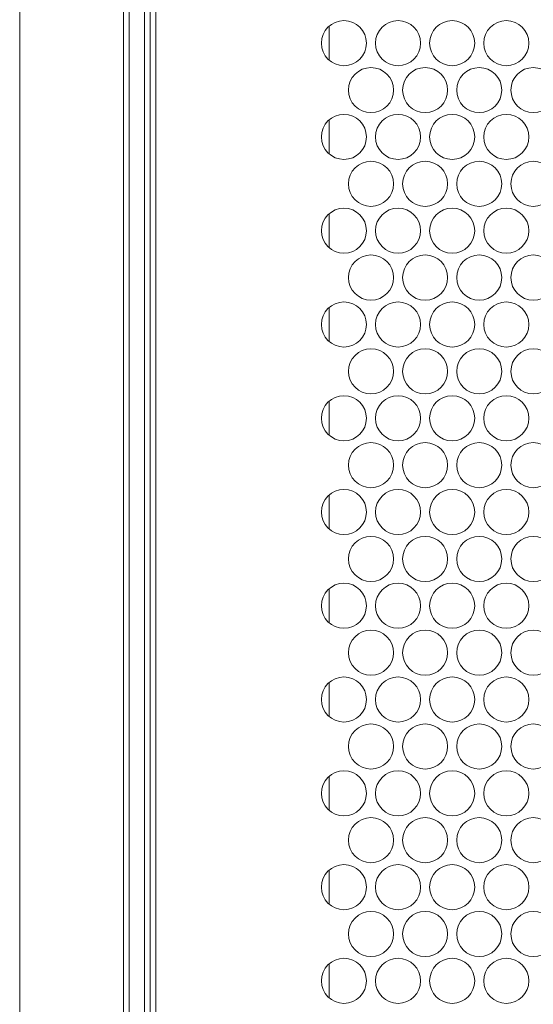
# Model space of a CAD drawing. Units: inches. Extents: x -42 to 250, y 46 to 251.
# Drawn here: x 68 to 71, y 225 to 230 of the extents above; entities that cross this region are included whole.
import ezdxf

# ---------------------------------------------------------------- set-up
doc = ezdxf.new("R2010")
doc.units = ezdxf.units.IN
doc.header["$MEASUREMENT"] = 0
doc.layers.add('図面枠', color=7, linetype='Continuous')

# ---------------------------------------------------------------- blocks, each defined once
blk = doc.blocks.new('block 81')
at = {"layer": '図面枠', "color": 179, "lineweight": 5, "true_color": 0x221814}
for points in [[(68.488, 208.1468), (68.488, 245.1425)], [(68.5159, 245.1425), (68.5159, 208.1468)], [(68.5944, 208.1468), (68.5944, 245.1425)], [(68.6241, 245.1425), (68.6241, 208.1468)], [(68.6528, 243.1535), (68.6528, 210.1358)], [(69.5389, 230.438), (69.5389, 230.2654)], [(69.5389, 229.9581), (69.5389, 229.786)], [(69.5389, 229.4794), (69.5389, 229.3069)], [(69.5389, 229), (69.5389, 228.8274)], [(69.5389, 228.5204), (69.5389, 228.3483)], [(69.5389, 228.041), (69.5389, 227.869)], [(69.5389, 227.5615), (69.5389, 227.3894)], [(69.5389, 227.0824), (69.5389, 226.91)], [(69.5389, 226.6031), (69.5389, 226.431)], [(69.5389, 226.124), (69.5389, 225.9518)], [(69.5389, 225.6445), (69.5389, 225.4724)]]:
    blk.add_lwpolyline(points, dxfattribs=at)
blk.add_open_spline([(67.9564, 245.1425), (67.9564, 232.8109), (67.9564, 220.4789), (67.9564, 208.1468)], degree=3, dxfattribs=at)
for points in [[(69.7303, 230.3518), (69.7303, 230.415), (69.679, 230.4672), (69.615, 230.4672), (69.5517, 230.4672), (69.4996, 230.415), (69.4996, 230.3518), (69.4996, 230.2878), (69.5517, 230.2362), (69.615, 230.2362), (69.679, 230.2362), (69.7303, 230.2878), (69.7303, 230.3518)], [(70.0071, 230.3518), (70.0071, 230.415), (69.9559, 230.4672), (69.8919, 230.4672), (69.8286, 230.4672), (69.7766, 230.415), (69.7766, 230.3518), (69.7766, 230.2878), (69.8286, 230.2362), (69.8919, 230.2362), (69.9559, 230.2362), (70.0071, 230.2878), (70.0071, 230.3518)], [(70.2841, 230.3518), (70.2841, 230.415), (70.2321, 230.4672), (70.1688, 230.4672), (70.1048, 230.4672), (70.0536, 230.415), (70.0536, 230.3518), (70.0536, 230.2878), (70.1048, 230.2362), (70.1688, 230.2362), (70.2321, 230.2362), (70.2841, 230.2878), (70.2841, 230.3518)], [(70.5611, 230.3518), (70.5611, 230.415), (70.509, 230.4672), (70.4458, 230.4672), (70.3818, 230.4672), (70.3306, 230.415), (70.3306, 230.3518), (70.3306, 230.2878), (70.3818, 230.2362), (70.4458, 230.2362), (70.509, 230.2362), (70.5611, 230.2878), (70.5611, 230.3518)], [(69.8688, 230.1117), (69.8688, 230.1758), (69.8174, 230.2269), (69.7534, 230.2269), (69.6901, 230.2269), (69.6381, 230.1758), (69.6381, 230.1117), (69.6381, 230.0485), (69.6901, 229.9965), (69.7534, 229.9965), (69.8174, 229.9965), (69.8688, 230.0485), (69.8688, 230.1117)], [(70.1456, 230.1117), (70.1456, 230.1758), (70.0944, 230.2269), (70.0304, 230.2269), (69.9663, 230.2269), (69.9151, 230.1758), (69.9151, 230.1117), (69.9151, 230.0485), (69.9663, 229.9965), (70.0304, 229.9965), (70.0944, 229.9965), (70.1456, 230.0485), (70.1456, 230.1117)], [(70.4226, 230.1117), (70.4226, 230.1758), (70.3706, 230.2269), (70.3073, 230.2269), (70.2433, 230.2269), (70.1921, 230.1758), (70.1921, 230.1117), (70.1921, 230.0485), (70.2433, 229.9965), (70.3073, 229.9965), (70.3706, 229.9965), (70.4226, 230.0485), (70.4226, 230.1117)], [(70.6987, 230.1117), (70.6987, 230.1758), (70.6475, 230.2269), (70.5835, 230.2269), (70.5202, 230.2269), (70.4691, 230.1758), (70.4691, 230.1117), (70.4691, 230.0485), (70.5202, 229.9965), (70.5835, 229.9965), (70.6475, 229.9965), (70.6987, 230.0485), (70.6987, 230.1117)], [(69.7303, 229.8724), (69.7303, 229.936), (69.679, 229.9877), (69.615, 229.9877), (69.5517, 229.9877), (69.4996, 229.936), (69.4996, 229.8724), (69.4996, 229.8087), (69.5517, 229.7572), (69.615, 229.7572), (69.679, 229.7572), (69.7303, 229.8087), (69.7303, 229.8724)], [(70.0071, 229.8724), (70.0071, 229.936), (69.9559, 229.9877), (69.8919, 229.9877), (69.8286, 229.9877), (69.7766, 229.936), (69.7766, 229.8724), (69.7766, 229.8087), (69.8286, 229.7572), (69.8919, 229.7572), (69.9559, 229.7572), (70.0071, 229.8087), (70.0071, 229.8724)], [(70.2841, 229.8724), (70.2841, 229.936), (70.2321, 229.9877), (70.1688, 229.9877), (70.1048, 229.9877), (70.0536, 229.936), (70.0536, 229.8724), (70.0536, 229.8087), (70.1048, 229.7572), (70.1688, 229.7572), (70.2321, 229.7572), (70.2841, 229.8087), (70.2841, 229.8724)], [(70.5611, 229.8724), (70.5611, 229.936), (70.509, 229.9877), (70.4458, 229.9877), (70.3818, 229.9877), (70.3306, 229.936), (70.3306, 229.8724), (70.3306, 229.8087), (70.3818, 229.7572), (70.4458, 229.7572), (70.509, 229.7572), (70.5611, 229.8087), (70.5611, 229.8724)], [(69.8688, 229.6327), (69.8688, 229.6962), (69.8174, 229.7479), (69.7534, 229.7479), (69.6901, 229.7479), (69.6381, 229.6962), (69.6381, 229.6327), (69.6381, 229.5691), (69.6901, 229.5174), (69.7534, 229.5174), (69.8174, 229.5174), (69.8688, 229.5691), (69.8688, 229.6327)], [(70.1456, 229.6327), (70.1456, 229.6962), (70.0944, 229.7479), (70.0304, 229.7479), (69.9663, 229.7479), (69.9151, 229.6962), (69.9151, 229.6327), (69.9151, 229.5691), (69.9663, 229.5174), (70.0304, 229.5174), (70.0944, 229.5174), (70.1456, 229.5691), (70.1456, 229.6327)], [(70.4226, 229.6327), (70.4226, 229.6962), (70.3706, 229.7479), (70.3073, 229.7479), (70.2433, 229.7479), (70.1921, 229.6962), (70.1921, 229.6327), (70.1921, 229.5691), (70.2433, 229.5174), (70.3073, 229.5174), (70.3706, 229.5174), (70.4226, 229.5691), (70.4226, 229.6327)], [(70.6987, 229.6327), (70.6987, 229.6962), (70.6475, 229.7479), (70.5835, 229.7479), (70.5202, 229.7479), (70.4691, 229.6962), (70.4691, 229.6327), (70.4691, 229.5691), (70.5202, 229.5174), (70.5835, 229.5174), (70.6475, 229.5174), (70.6987, 229.5691), (70.6987, 229.6327)], [(69.7303, 229.3929), (69.7303, 229.4566), (69.679, 229.5081), (69.615, 229.5081), (69.5517, 229.5081), (69.4996, 229.4566), (69.4996, 229.3929), (69.4996, 229.3293), (69.5517, 229.2777), (69.615, 229.2777), (69.679, 229.2777), (69.7303, 229.3293), (69.7303, 229.3929)], [(70.0071, 229.3929), (70.0071, 229.4566), (69.9559, 229.5081), (69.8919, 229.5081), (69.8286, 229.5081), (69.7766, 229.4566), (69.7766, 229.3929), (69.7766, 229.3293), (69.8286, 229.2777), (69.8919, 229.2777), (69.9559, 229.2777), (70.0071, 229.3293), (70.0071, 229.3929)], [(70.2841, 229.3929), (70.2841, 229.4566), (70.2321, 229.5081), (70.1688, 229.5081), (70.1048, 229.5081), (70.0536, 229.4566), (70.0536, 229.3929), (70.0536, 229.3293), (70.1048, 229.2777), (70.1688, 229.2777), (70.2321, 229.2777), (70.2841, 229.3293), (70.2841, 229.3929)], [(70.5611, 229.3929), (70.5611, 229.4566), (70.509, 229.5081), (70.4458, 229.5081), (70.3818, 229.5081), (70.3306, 229.4566), (70.3306, 229.3929), (70.3306, 229.3293), (70.3818, 229.2777), (70.4458, 229.2777), (70.509, 229.2777), (70.5611, 229.3293), (70.5611, 229.3929)], [(69.8688, 229.1536), (69.8688, 229.2168), (69.8174, 229.2689), (69.7534, 229.2689), (69.6901, 229.2689), (69.6381, 229.2168), (69.6381, 229.1536), (69.6381, 229.0895), (69.6901, 229.0379), (69.7534, 229.0379), (69.8174, 229.0379), (69.8688, 229.0895), (69.8688, 229.1536)], [(70.1456, 229.1536), (70.1456, 229.2168), (70.0944, 229.2689), (70.0304, 229.2689), (69.9663, 229.2689), (69.9151, 229.2168), (69.9151, 229.1536), (69.9151, 229.0895), (69.9663, 229.0379), (70.0304, 229.0379), (70.0944, 229.0379), (70.1456, 229.0895), (70.1456, 229.1536)], [(70.4226, 229.1536), (70.4226, 229.2168), (70.3706, 229.2689), (70.3073, 229.2689), (70.2433, 229.2689), (70.1921, 229.2168), (70.1921, 229.1536), (70.1921, 229.0895), (70.2433, 229.0379), (70.3073, 229.0379), (70.3706, 229.0379), (70.4226, 229.0895), (70.4226, 229.1536)], [(70.6987, 229.1536), (70.6987, 229.2168), (70.6475, 229.2689), (70.5835, 229.2689), (70.5202, 229.2689), (70.4691, 229.2168), (70.4691, 229.1536), (70.4691, 229.0895), (70.5202, 229.0379), (70.5835, 229.0379), (70.6475, 229.0379), (70.6987, 229.0895), (70.6987, 229.1536)], [(69.7303, 228.9135), (69.7303, 228.9776), (69.679, 229.0287), (69.615, 229.0287), (69.5517, 229.0287), (69.4996, 228.9776), (69.4996, 228.9135), (69.4996, 228.8503), (69.5517, 228.7983), (69.615, 228.7983), (69.679, 228.7983), (69.7303, 228.8503), (69.7303, 228.9135)], [(70.0071, 228.9135), (70.0071, 228.9776), (69.9559, 229.0287), (69.8919, 229.0287), (69.8286, 229.0287), (69.7766, 228.9776), (69.7766, 228.9135), (69.7766, 228.8503), (69.8286, 228.7983), (69.8919, 228.7983), (69.9559, 228.7983), (70.0071, 228.8503), (70.0071, 228.9135)], [(70.2841, 228.9135), (70.2841, 228.9776), (70.2321, 229.0287), (70.1688, 229.0287), (70.1048, 229.0287), (70.0536, 228.9776), (70.0536, 228.9135), (70.0536, 228.8503), (70.1048, 228.7983), (70.1688, 228.7983), (70.2321, 228.7983), (70.2841, 228.8503), (70.2841, 228.9135)], [(70.5611, 228.9135), (70.5611, 228.9776), (70.509, 229.0287), (70.4458, 229.0287), (70.3818, 229.0287), (70.3306, 228.9776), (70.3306, 228.9135), (70.3306, 228.8503), (70.3818, 228.7983), (70.4458, 228.7983), (70.509, 228.7983), (70.5611, 228.8503), (70.5611, 228.9135)], [(69.8688, 228.6741), (69.8688, 228.7378), (69.8174, 228.7895), (69.7534, 228.7895), (69.6901, 228.7895), (69.6381, 228.7378), (69.6381, 228.6741), (69.6381, 228.6102), (69.6901, 228.5588), (69.7534, 228.5588), (69.8174, 228.5588), (69.8688, 228.6102), (69.8688, 228.6741)], [(70.1456, 228.6741), (70.1456, 228.7378), (70.0944, 228.7895), (70.0304, 228.7895), (69.9663, 228.7895), (69.9151, 228.7378), (69.9151, 228.6741), (69.9151, 228.6102), (69.9663, 228.5588), (70.0304, 228.5588), (70.0944, 228.5588), (70.1456, 228.6102), (70.1456, 228.6741)], [(70.4226, 228.6741), (70.4226, 228.7378), (70.3706, 228.7895), (70.3073, 228.7895), (70.2433, 228.7895), (70.1921, 228.7378), (70.1921, 228.6741), (70.1921, 228.6102), (70.2433, 228.5588), (70.3073, 228.5588), (70.3706, 228.5588), (70.4226, 228.6102), (70.4226, 228.6741)], [(70.6987, 228.6741), (70.6987, 228.7378), (70.6475, 228.7895), (70.5835, 228.7895), (70.5202, 228.7895), (70.4691, 228.7378), (70.4691, 228.6741), (70.4691, 228.6102), (70.5202, 228.5588), (70.5835, 228.5588), (70.6475, 228.5588), (70.6987, 228.6102), (70.6987, 228.6741)], [(69.7303, 228.4345), (69.7303, 228.498), (69.679, 228.5494), (69.615, 228.5494), (69.5517, 228.5494), (69.4996, 228.498), (69.4996, 228.4345), (69.4996, 228.3707), (69.5517, 228.3187), (69.615, 228.3187), (69.679, 228.3187), (69.7303, 228.3707), (69.7303, 228.4345)], [(70.0071, 228.4345), (70.0071, 228.498), (69.9559, 228.5494), (69.8919, 228.5494), (69.8286, 228.5494), (69.7766, 228.498), (69.7766, 228.4345), (69.7766, 228.3707), (69.8286, 228.3187), (69.8919, 228.3187), (69.9559, 228.3187), (70.0071, 228.3707), (70.0071, 228.4345)], [(70.2841, 228.4345), (70.2841, 228.498), (70.2321, 228.5494), (70.1688, 228.5494), (70.1048, 228.5494), (70.0536, 228.498), (70.0536, 228.4345), (70.0536, 228.3707), (70.1048, 228.3187), (70.1688, 228.3187), (70.2321, 228.3187), (70.2841, 228.3707), (70.2841, 228.4345)], [(70.5611, 228.4345), (70.5611, 228.498), (70.509, 228.5494), (70.4458, 228.5494), (70.3818, 228.5494), (70.3306, 228.498), (70.3306, 228.4345), (70.3306, 228.3707), (70.3818, 228.3187), (70.4458, 228.3187), (70.509, 228.3187), (70.5611, 228.3707), (70.5611, 228.4345)], [(69.8688, 228.1947), (69.8688, 228.2582), (69.8174, 228.3099), (69.7534, 228.3099), (69.6901, 228.3099), (69.6381, 228.2582), (69.6381, 228.1947), (69.6381, 228.1311), (69.6901, 228.0794), (69.7534, 228.0794), (69.8174, 228.0794), (69.8688, 228.1311), (69.8688, 228.1947)], [(70.1456, 228.1947), (70.1456, 228.2582), (70.0944, 228.3099), (70.0304, 228.3099), (69.9663, 228.3099), (69.9151, 228.2582), (69.9151, 228.1947), (69.9151, 228.1311), (69.9663, 228.0794), (70.0304, 228.0794), (70.0944, 228.0794), (70.1456, 228.1311), (70.1456, 228.1947)], [(70.4226, 228.1947), (70.4226, 228.2582), (70.3706, 228.3099), (70.3073, 228.3099), (70.2433, 228.3099), (70.1921, 228.2582), (70.1921, 228.1947), (70.1921, 228.1311), (70.2433, 228.0794), (70.3073, 228.0794), (70.3706, 228.0794), (70.4226, 228.1311), (70.4226, 228.1947)], [(70.6987, 228.1947), (70.6987, 228.2582), (70.6475, 228.3099), (70.5835, 228.3099), (70.5202, 228.3099), (70.4691, 228.2582), (70.4691, 228.1947), (70.4691, 228.1311), (70.5202, 228.0794), (70.5835, 228.0794), (70.6475, 228.0794), (70.6987, 228.1311), (70.6987, 228.1947)], [(69.7303, 227.9549), (69.7303, 228.0186), (69.679, 228.0707), (69.615, 228.0707), (69.5517, 228.0707), (69.4996, 228.0186), (69.4996, 227.9549), (69.4996, 227.8913), (69.5517, 227.8397), (69.615, 227.8397), (69.679, 227.8397), (69.7303, 227.8913), (69.7303, 227.9549)], [(70.0071, 227.9549), (70.0071, 228.0186), (69.9559, 228.0707), (69.8919, 228.0707), (69.8286, 228.0707), (69.7766, 228.0186), (69.7766, 227.9549), (69.7766, 227.8913), (69.8286, 227.8397), (69.8919, 227.8397), (69.9559, 227.8397), (70.0071, 227.8913), (70.0071, 227.9549)], [(70.2841, 227.9549), (70.2841, 228.0186), (70.2321, 228.0707), (70.1688, 228.0707), (70.1048, 228.0707), (70.0536, 228.0186), (70.0536, 227.9549), (70.0536, 227.8913), (70.1048, 227.8397), (70.1688, 227.8397), (70.2321, 227.8397), (70.2841, 227.8913), (70.2841, 227.9549)], [(70.5611, 227.9549), (70.5611, 228.0186), (70.509, 228.0707), (70.4458, 228.0707), (70.3818, 228.0707), (70.3306, 228.0186), (70.3306, 227.9549), (70.3306, 227.8913), (70.3818, 227.8397), (70.4458, 227.8397), (70.509, 227.8397), (70.5611, 227.8913), (70.5611, 227.9549)], [(69.8688, 227.7153), (69.8688, 227.7789), (69.8174, 227.8305), (69.7534, 227.8305), (69.6901, 227.8305), (69.6381, 227.7789), (69.6381, 227.7153), (69.6381, 227.6516), (69.6901, 227.5999), (69.7534, 227.5999), (69.8174, 227.5999), (69.8688, 227.6516), (69.8688, 227.7153)], [(70.1456, 227.7153), (70.1456, 227.7789), (70.0944, 227.8305), (70.0304, 227.8305), (69.9663, 227.8305), (69.9151, 227.7789), (69.9151, 227.7153), (69.9151, 227.6516), (69.9663, 227.5999), (70.0304, 227.5999), (70.0944, 227.5999), (70.1456, 227.6516), (70.1456, 227.7153)], [(70.4226, 227.7153), (70.4226, 227.7789), (70.3706, 227.8305), (70.3073, 227.8305), (70.2433, 227.8305), (70.1921, 227.7789), (70.1921, 227.7153), (70.1921, 227.6516), (70.2433, 227.5999), (70.3073, 227.5999), (70.3706, 227.5999), (70.4226, 227.6516), (70.4226, 227.7153)], [(70.6987, 227.7153), (70.6987, 227.7789), (70.6475, 227.8305), (70.5835, 227.8305), (70.5202, 227.8305), (70.4691, 227.7789), (70.4691, 227.7153), (70.4691, 227.6516), (70.5202, 227.5999), (70.5835, 227.5999), (70.6475, 227.5999), (70.6987, 227.6516), (70.6987, 227.7153)], [(69.7303, 227.4759), (69.7303, 227.5391), (69.679, 227.5911), (69.615, 227.5911), (69.5517, 227.5911), (69.4996, 227.5391), (69.4996, 227.4759), (69.4996, 227.4118), (69.5517, 227.3606), (69.615, 227.3606), (69.679, 227.3606), (69.7303, 227.4118), (69.7303, 227.4759)], [(70.0071, 227.4759), (70.0071, 227.5391), (69.9559, 227.5911), (69.8919, 227.5911), (69.8286, 227.5911), (69.7766, 227.5391), (69.7766, 227.4759), (69.7766, 227.4118), (69.8286, 227.3606), (69.8919, 227.3606), (69.9559, 227.3606), (70.0071, 227.4118), (70.0071, 227.4759)], [(70.2841, 227.4759), (70.2841, 227.5391), (70.2321, 227.5911), (70.1688, 227.5911), (70.1048, 227.5911), (70.0536, 227.5391), (70.0536, 227.4759), (70.0536, 227.4118), (70.1048, 227.3606), (70.1688, 227.3606), (70.2321, 227.3606), (70.2841, 227.4118), (70.2841, 227.4759)], [(70.5611, 227.4759), (70.5611, 227.5391), (70.509, 227.5911), (70.4458, 227.5911), (70.3818, 227.5911), (70.3306, 227.5391), (70.3306, 227.4759), (70.3306, 227.4118), (70.3818, 227.3606), (70.4458, 227.3606), (70.509, 227.3606), (70.5611, 227.4118), (70.5611, 227.4759)], [(69.8688, 227.2357), (69.8688, 227.2998), (69.8174, 227.3515), (69.7534, 227.3515), (69.6901, 227.3515), (69.6381, 227.2998), (69.6381, 227.2357), (69.6381, 227.1725), (69.6901, 227.1205), (69.7534, 227.1205), (69.8174, 227.1205), (69.8688, 227.1725), (69.8688, 227.2357)], [(70.1456, 227.2357), (70.1456, 227.2998), (70.0944, 227.3515), (70.0304, 227.3515), (69.9663, 227.3515), (69.9151, 227.2998), (69.9151, 227.2357), (69.9151, 227.1725), (69.9663, 227.1205), (70.0304, 227.1205), (70.0944, 227.1205), (70.1456, 227.1725), (70.1456, 227.2357)], [(70.4226, 227.2357), (70.4226, 227.2998), (70.3706, 227.3515), (70.3073, 227.3515), (70.2433, 227.3515), (70.1921, 227.2998), (70.1921, 227.2357), (70.1921, 227.1725), (70.2433, 227.1205), (70.3073, 227.1205), (70.3706, 227.1205), (70.4226, 227.1725), (70.4226, 227.2357)], [(70.6987, 227.2357), (70.6987, 227.2998), (70.6475, 227.3515), (70.5835, 227.3515), (70.5202, 227.3515), (70.4691, 227.2998), (70.4691, 227.2357), (70.4691, 227.1725), (70.5202, 227.1205), (70.5835, 227.1205), (70.6475, 227.1205), (70.6987, 227.1725), (70.6987, 227.2357)], [(69.7303, 226.9965), (69.7303, 227.06), (69.679, 227.1117), (69.615, 227.1117), (69.5517, 227.1117), (69.4996, 227.06), (69.4996, 226.9965), (69.4996, 226.9324), (69.5517, 226.8812), (69.615, 226.8812), (69.679, 226.8812), (69.7303, 226.9324), (69.7303, 226.9965)], [(70.0071, 226.9965), (70.0071, 227.06), (69.9559, 227.1117), (69.8919, 227.1117), (69.8286, 227.1117), (69.7766, 227.06), (69.7766, 226.9965), (69.7766, 226.9324), (69.8286, 226.8812), (69.8919, 226.8812), (69.9559, 226.8812), (70.0071, 226.9324), (70.0071, 226.9965)], [(70.2841, 226.9965), (70.2841, 227.06), (70.2321, 227.1117), (70.1688, 227.1117), (70.1048, 227.1117), (70.0536, 227.06), (70.0536, 226.9965), (70.0536, 226.9324), (70.1048, 226.8812), (70.1688, 226.8812), (70.2321, 226.8812), (70.2841, 226.9324), (70.2841, 226.9965)], [(70.5611, 226.9965), (70.5611, 227.06), (70.509, 227.1117), (70.4458, 227.1117), (70.3818, 227.1117), (70.3306, 227.06), (70.3306, 226.9965), (70.3306, 226.9324), (70.3818, 226.8812), (70.4458, 226.8812), (70.509, 226.8812), (70.5611, 226.9324), (70.5611, 226.9965)], [(69.8688, 226.7567), (69.8688, 226.8203), (69.8174, 226.8719), (69.7534, 226.8719), (69.6901, 226.8719), (69.6381, 226.8203), (69.6381, 226.7567), (69.6381, 226.6931), (69.6901, 226.6409), (69.7534, 226.6409), (69.8174, 226.6409), (69.8688, 226.6931), (69.8688, 226.7567)], [(70.1456, 226.7567), (70.1456, 226.8203), (70.0944, 226.8719), (70.0304, 226.8719), (69.9663, 226.8719), (69.9151, 226.8203), (69.9151, 226.7567), (69.9151, 226.6931), (69.9663, 226.6409), (70.0304, 226.6409), (70.0944, 226.6409), (70.1456, 226.6931), (70.1456, 226.7567)], [(70.4226, 226.7567), (70.4226, 226.8203), (70.3706, 226.8719), (70.3073, 226.8719), (70.2433, 226.8719), (70.1921, 226.8203), (70.1921, 226.7567), (70.1921, 226.6931), (70.2433, 226.6409), (70.3073, 226.6409), (70.3706, 226.6409), (70.4226, 226.6931), (70.4226, 226.7567)], [(70.6987, 226.7567), (70.6987, 226.8203), (70.6475, 226.8719), (70.5835, 226.8719), (70.5202, 226.8719), (70.4691, 226.8203), (70.4691, 226.7567), (70.4691, 226.6931), (70.5202, 226.6409), (70.5835, 226.6409), (70.6475, 226.6409), (70.6987, 226.6931), (70.6987, 226.7567)], [(69.7303, 226.5169), (69.7303, 226.581), (69.679, 226.6322), (69.615, 226.6322), (69.5517, 226.6322), (69.4996, 226.581), (69.4996, 226.5169), (69.4996, 226.4534), (69.5517, 226.4017), (69.615, 226.4017), (69.679, 226.4017), (69.7303, 226.4534), (69.7303, 226.5169)], [(70.0071, 226.5169), (70.0071, 226.581), (69.9559, 226.6322), (69.8919, 226.6322), (69.8286, 226.6322), (69.7766, 226.581), (69.7766, 226.5169), (69.7766, 226.4534), (69.8286, 226.4017), (69.8919, 226.4017), (69.9559, 226.4017), (70.0071, 226.4534), (70.0071, 226.5169)], [(70.2841, 226.5169), (70.2841, 226.581), (70.2321, 226.6322), (70.1688, 226.6322), (70.1048, 226.6322), (70.0536, 226.581), (70.0536, 226.5169), (70.0536, 226.4534), (70.1048, 226.4017), (70.1688, 226.4017), (70.2321, 226.4017), (70.2841, 226.4534), (70.2841, 226.5169)], [(70.5611, 226.5169), (70.5611, 226.581), (70.509, 226.6322), (70.4458, 226.6322), (70.3818, 226.6322), (70.3306, 226.581), (70.3306, 226.5169), (70.3306, 226.4534), (70.3818, 226.4017), (70.4458, 226.4017), (70.509, 226.4017), (70.5611, 226.4534), (70.5611, 226.5169)], [(69.8688, 226.2777), (69.8688, 226.3409), (69.8174, 226.3929), (69.7534, 226.3929), (69.6901, 226.3929), (69.6381, 226.3409), (69.6381, 226.2777), (69.6381, 226.2136), (69.6901, 226.1624), (69.7534, 226.1624), (69.8174, 226.1624), (69.8688, 226.2136), (69.8688, 226.2777)], [(70.1456, 226.2777), (70.1456, 226.3409), (70.0944, 226.3929), (70.0304, 226.3929), (69.9663, 226.3929), (69.9151, 226.3409), (69.9151, 226.2777), (69.9151, 226.2136), (69.9663, 226.1624), (70.0304, 226.1624), (70.0944, 226.1624), (70.1456, 226.2136), (70.1456, 226.2777)], [(70.4226, 226.2777), (70.4226, 226.3409), (70.3706, 226.3929), (70.3073, 226.3929), (70.2433, 226.3929), (70.1921, 226.3409), (70.1921, 226.2777), (70.1921, 226.2136), (70.2433, 226.1624), (70.3073, 226.1624), (70.3706, 226.1624), (70.4226, 226.2136), (70.4226, 226.2777)], [(70.6987, 226.2777), (70.6987, 226.3409), (70.6475, 226.3929), (70.5835, 226.3929), (70.5202, 226.3929), (70.4691, 226.3409), (70.4691, 226.2777), (70.4691, 226.2136), (70.5202, 226.1624), (70.5835, 226.1624), (70.6475, 226.1624), (70.6987, 226.2136), (70.6987, 226.2777)], [(69.7303, 226.0375), (69.7303, 226.1014), (69.679, 226.1528), (69.615, 226.1528), (69.5517, 226.1528), (69.4996, 226.1014), (69.4996, 226.0375), (69.4996, 225.9738), (69.5517, 225.9221), (69.615, 225.9221), (69.679, 225.9221), (69.7303, 225.9738), (69.7303, 226.0375)], [(70.0071, 226.0375), (70.0071, 226.1014), (69.9559, 226.1528), (69.8919, 226.1528), (69.8286, 226.1528), (69.7766, 226.1014), (69.7766, 226.0375), (69.7766, 225.9738), (69.8286, 225.9221), (69.8919, 225.9221), (69.9559, 225.9221), (70.0071, 225.9738), (70.0071, 226.0375)], [(70.2841, 226.0375), (70.2841, 226.1014), (70.2321, 226.1528), (70.1688, 226.1528), (70.1048, 226.1528), (70.0536, 226.1014), (70.0536, 226.0375), (70.0536, 225.9738), (70.1048, 225.9221), (70.1688, 225.9221), (70.2321, 225.9221), (70.2841, 225.9738), (70.2841, 226.0375)], [(70.5611, 226.0375), (70.5611, 226.1014), (70.509, 226.1528), (70.4458, 226.1528), (70.3818, 226.1528), (70.3306, 226.1014), (70.3306, 226.0375), (70.3306, 225.9738), (70.3818, 225.9221), (70.4458, 225.9221), (70.509, 225.9221), (70.5611, 225.9738), (70.5611, 226.0375)], [(69.8688, 225.7981), (69.8688, 225.8613), (69.8174, 225.9133), (69.7534, 225.9133), (69.6901, 225.9133), (69.6381, 225.8613), (69.6381, 225.7981), (69.6381, 225.734), (69.6901, 225.6829), (69.7534, 225.6829), (69.8174, 225.6829), (69.8688, 225.734), (69.8688, 225.7981)], [(70.1456, 225.7981), (70.1456, 225.8613), (70.0944, 225.9133), (70.0304, 225.9133), (69.9663, 225.9133), (69.9151, 225.8613), (69.9151, 225.7981), (69.9151, 225.734), (69.9663, 225.6829), (70.0304, 225.6829), (70.0944, 225.6829), (70.1456, 225.734), (70.1456, 225.7981)], [(70.4226, 225.7981), (70.4226, 225.8613), (70.3706, 225.9133), (70.3073, 225.9133), (70.2433, 225.9133), (70.1921, 225.8613), (70.1921, 225.7981), (70.1921, 225.734), (70.2433, 225.6829), (70.3073, 225.6829), (70.3706, 225.6829), (70.4226, 225.734), (70.4226, 225.7981)], [(70.6987, 225.7981), (70.6987, 225.8613), (70.6475, 225.9133), (70.5835, 225.9133), (70.5202, 225.9133), (70.4691, 225.8613), (70.4691, 225.7981), (70.4691, 225.734), (70.5202, 225.6829), (70.5835, 225.6829), (70.6475, 225.6829), (70.6987, 225.734), (70.6987, 225.7981)], [(69.7303, 225.558), (69.7303, 225.6221), (69.679, 225.6737), (69.615, 225.6737), (69.5517, 225.6737), (69.4996, 225.6221), (69.4996, 225.558), (69.4996, 225.4948), (69.5517, 225.4431), (69.615, 225.4431), (69.679, 225.4431), (69.7303, 225.4948), (69.7303, 225.558)], [(70.0071, 225.558), (70.0071, 225.6221), (69.9559, 225.6737), (69.8919, 225.6737), (69.8286, 225.6737), (69.7766, 225.6221), (69.7766, 225.558), (69.7766, 225.4948), (69.8286, 225.4431), (69.8919, 225.4431), (69.9559, 225.4431), (70.0071, 225.4948), (70.0071, 225.558)], [(70.2841, 225.558), (70.2841, 225.6221), (70.2321, 225.6737), (70.1688, 225.6737), (70.1048, 225.6737), (70.0536, 225.6221), (70.0536, 225.558), (70.0536, 225.4948), (70.1048, 225.4431), (70.1688, 225.4431), (70.2321, 225.4431), (70.2841, 225.4948), (70.2841, 225.558)], [(70.5611, 225.558), (70.5611, 225.6221), (70.509, 225.6737), (70.4458, 225.6737), (70.3818, 225.6737), (70.3306, 225.6221), (70.3306, 225.558), (70.3306, 225.4948), (70.3818, 225.4431), (70.4458, 225.4431), (70.509, 225.4431), (70.5611, 225.4948), (70.5611, 225.558)]]:
    blk.add_open_spline(points, degree=3, knots=[0, 0, 0, 0, 1, 1, 1, 2, 2, 2, 3, 3, 3, 4, 4, 4, 4], dxfattribs=at)

msp = doc.modelspace()

# ---------------------------------------------------------------- block references
at = {"layer": '図面枠'}
msp.add_blockref('block 81', (0, 0), dxfattribs=at)

doc.saveas('drawing.dxf')
